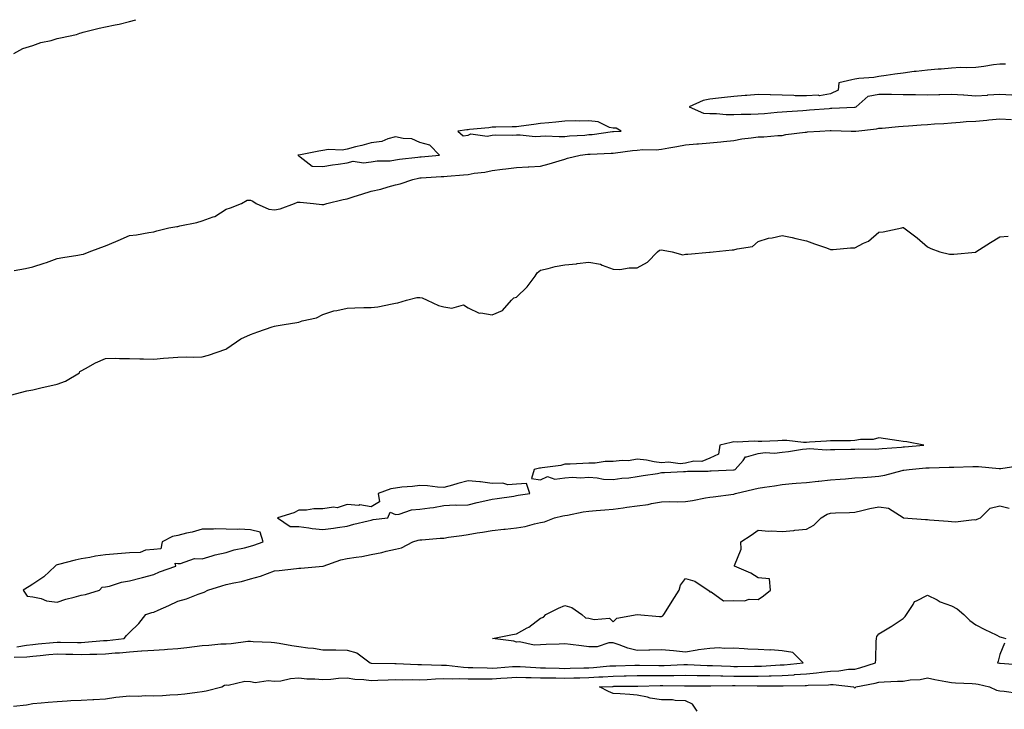
# Model space of a CAD drawing. Units: inches. Extents: x 926243 to 928883, y 7229258 to 7231898.
# Drawn here: x 928023 to 928430, y 7231613 to 7231898 of the extents above; entities that cross this region are included whole.
import ezdxf

# ---------------------------------------------------------------- set-up
doc = ezdxf.new("R2010")
doc.units = ezdxf.units.IN
doc.header["$MEASUREMENT"] = 0
doc.layers.add('Contour_92627229', color=7, linetype='Continuous', true_color=0xc9c823)

msp = doc.modelspace()

# ---------------------------------------------------------------- linework, layer by layer
at = {"layer": 'Contour_92627229'}
for points in [[(928020.17, 7231884.05, 3241), (928023.86, 7231886.12, 3241), (928028.05, 7231887.28, 3241), (928031.38, 7231888.58, 3241), (928035.56, 7231889.43, 3241), (928038.05, 7231890.16, 3241), (928039.51, 7231890.46, 3241), (928046.08, 7231891.92, 3241), (928047.52, 7231892.45, 3241), (928048.05, 7231892.57, 3241), (928048.9, 7231892.77, 3241), (928055.49, 7231894.48, 3241), (928058.05, 7231895.03, 3241), (928062.04, 7231895.91, 3241), (928063.76, 7231896.21, 3241), (928068.05, 7231897.28, 3241), (928070.67, 7231898, 3241)], [(928430.4, 7231879.57, 3241), (928428.05, 7231879.64, 3241), (928425.47, 7231879.34, 3241), (928421.38, 7231878.59, 3241), (928418.05, 7231878.25, 3241), (928414.16, 7231878.03, 3241), (928411.81, 7231878.16, 3241), (928408.05, 7231877.89, 3241), (928403.71, 7231877.58, 3241), (928402.48, 7231877.5, 3241), (928398.05, 7231877.18, 3241), (928393.37, 7231876.61, 3241), (928392.63, 7231876.5, 3241), (928388.05, 7231875.9, 3241), (928384.57, 7231875.4, 3241), (928381.01, 7231874.88, 3241), (928378.05, 7231874.45, 3241), (928375.85, 7231874.12, 3241), (928369.74, 7231873.62, 3241), (928368.05, 7231873.38, 3241), (928366.85, 7231873.11, 3241), (928361.4, 7231871.92, 3241), (928361.18, 7231868.8, 3241), (928358.05, 7231867.31, 3241), (928353.49, 7231866.48, 3241), (928352.86, 7231866.73, 3241), (928348.05, 7231866.44, 3241), (928343.44, 7231866.53, 3241), (928342.78, 7231866.66, 3241), (928338.05, 7231866.72, 3241), (928333.11, 7231866.86, 3241), (928333.01, 7231866.88, 3241), (928328.05, 7231866.98, 3241), (928323.39, 7231866.58, 3241), (928322.73, 7231866.6, 3241), (928318.05, 7231866.28, 3241), (928314.13, 7231865.84, 3241), (928311.6, 7231865.47, 3241), (928308.05, 7231865.05, 3241), (928305.35, 7231864.63, 3241), (928299.5, 7231861.92, 3241), (928305.47, 7231859.33, 3241), (928308.05, 7231859.17, 3241), (928310.77, 7231859.2, 3241), (928314.87, 7231858.74, 3241), (928318.05, 7231858.77, 3241), (928321.09, 7231858.88, 3241), (928325.07, 7231858.94, 3241), (928328.05, 7231859.05, 3241), (928330.73, 7231859.24, 3241), (928335.87, 7231859.74, 3241), (928338.05, 7231859.91, 3241), (928339.93, 7231860.04, 3241), (928346.61, 7231860.48, 3241), (928348.05, 7231860.58, 3241), (928349.31, 7231860.66, 3241), (928357.45, 7231861.31, 3241), (928358.05, 7231861.35, 3241), (928358.61, 7231861.36, 3241), (928367.94, 7231861.8, 3241), (928368.05, 7231861.81, 3241), (928368.15, 7231861.82, 3241), (928368.64, 7231861.92, 3241), (928373.63, 7231866.34, 3241), (928378.05, 7231867.22, 3241), (928382.75, 7231867.21, 3241), (928383.24, 7231867.12, 3241), (928388.05, 7231867.11, 3241), (928392.95, 7231867.02, 3241), (928393.12, 7231866.99, 3241), (928398.05, 7231866.92, 3241), (928402.87, 7231867.1, 3241), (928403.21, 7231867.08, 3241), (928408.05, 7231867.23, 3241), (928412.97, 7231866.84, 3241), (928413.13, 7231866.84, 3241), (928418.05, 7231866.5, 3241), (928422.95, 7231866.82, 3241), (928423.12, 7231866.85, 3241), (928428.05, 7231867.13, 3241), (928433, 7231866.97, 3241)], [(928020.28, 7231794.16, 3240), (928024.94, 7231795.03, 3240), (928028.05, 7231795.7, 3240), (928032.78, 7231797.19, 3240), (928033.7, 7231797.57, 3240), (928038.05, 7231799.17, 3240), (928040.38, 7231799.59, 3240), (928046.7, 7231800.57, 3240), (928048.05, 7231800.81, 3240), (928048.93, 7231801.04, 3240), (928051.38, 7231801.92, 3240), (928056.22, 7231803.76, 3240), (928058.05, 7231804.46, 3240), (928062.32, 7231806.19, 3240), (928063.37, 7231806.6, 3240), (928068.05, 7231808.64, 3240), (928070.93, 7231809.04, 3240), (928076.02, 7231809.9, 3240), (928078.05, 7231810.19, 3240), (928079.31, 7231810.66, 3240), (928084.35, 7231811.92, 3240), (928087.54, 7231812.43, 3240), (928088.05, 7231812.44, 3240), (928088.78, 7231812.64, 3240), (928095.91, 7231814.06, 3240), (928098.05, 7231814.84, 3240), (928102.59, 7231816.46, 3240), (928103.37, 7231816.6, 3240), (928108.05, 7231819.6, 3240), (928109.77, 7231820.2, 3240), (928114.29, 7231821.92, 3240), (928116.64, 7231823.33, 3240), (928118.05, 7231823.39, 3240), (928119.02, 7231822.9, 3240), (928120.44, 7231821.92, 3240), (928125.71, 7231819.59, 3240), (928128.05, 7231819.28, 3240), (928130.29, 7231819.68, 3240), (928136.26, 7231821.92, 3240), (928137.53, 7231822.44, 3240), (928138.05, 7231822.43, 3240), (928138.57, 7231822.44, 3240), (928144.15, 7231821.92, 3240), (928147.64, 7231821.51, 3240), (928148.05, 7231821.51, 3240), (928148.44, 7231821.53, 3240), (928149.6, 7231821.92, 3240), (928156.37, 7231823.6, 3240), (928158.05, 7231823.87, 3240), (928160.94, 7231824.8, 3240), (928164.14, 7231825.83, 3240), (928168.05, 7231827.1, 3240), (928172.04, 7231827.93, 3240), (928174.97, 7231828.84, 3240), (928178.05, 7231829.61, 3240), (928179.92, 7231830.05, 3240), (928185.16, 7231831.92, 3240), (928187.52, 7231832.46, 3240), (928188.05, 7231832.54, 3240), (928188.72, 7231832.58, 3240), (928196.88, 7231833.08, 3240), (928198.05, 7231833.17, 3240), (928199.45, 7231833.32, 3240), (928206.2, 7231833.77, 3240), (928208.05, 7231833.99, 3240), (928210.56, 7231834.44, 3240), (928215.04, 7231834.94, 3240), (928218.05, 7231835.57, 3240), (928222.26, 7231836.13, 3240), (928223.66, 7231836.31, 3240), (928228.05, 7231836.9, 3240), (928232.91, 7231837.06, 3240), (928233.26, 7231837.13, 3240), (928238.05, 7231837.36, 3240), (928241.57, 7231838.4, 3240), (928245.78, 7231839.65, 3240), (928248.05, 7231840.33, 3240), (928249.26, 7231840.71, 3240), (928254.45, 7231841.92, 3240), (928257.63, 7231842.34, 3240), (928258.05, 7231842.38, 3240), (928258.54, 7231842.42, 3240), (928267.22, 7231842.75, 3240), (928268.05, 7231842.82, 3240), (928269.05, 7231842.93, 3240), (928276.11, 7231843.85, 3240), (928278.05, 7231844.04, 3240), (928280.39, 7231844.26, 3240), (928285.88, 7231844.1, 3240), (928288.05, 7231844.37, 3240), (928291.06, 7231844.93, 3240), (928294.39, 7231845.58, 3240), (928298.05, 7231846.26, 3240), (928302.73, 7231846.6, 3240), (928303.39, 7231846.58, 3240), (928308.05, 7231847.03, 3240), (928312.57, 7231847.41, 3240), (928313.77, 7231847.63, 3240), (928318.05, 7231848.07, 3240), (928321.32, 7231848.65, 3240), (928325.22, 7231849.09, 3240), (928328.05, 7231849.54, 3240), (928330.39, 7231849.58, 3240), (928336.24, 7231850.11, 3240), (928338.05, 7231850.15, 3240), (928339.51, 7231850.46, 3240), (928347.57, 7231851.43, 3240), (928348.05, 7231851.52, 3240), (928348.42, 7231851.55, 3240), (928353.55, 7231851.92, 3240), (928357.86, 7231852.12, 3240), (928358.05, 7231852.13, 3240), (928358.26, 7231852.13, 3240), (928366.54, 7231851.92, 3240), (928367.99, 7231851.86, 3240), (928368.05, 7231851.84, 3240), (928368.11, 7231851.86, 3240), (928368.41, 7231851.92, 3240), (928377.07, 7231852.9, 3240), (928378.05, 7231853.05, 3240), (928379.3, 7231853.17, 3240), (928386.16, 7231853.81, 3240), (928388.05, 7231853.99, 3240), (928390.27, 7231854.15, 3240), (928395.51, 7231854.46, 3240), (928398.05, 7231854.63, 3240), (928401, 7231854.87, 3240), (928404.89, 7231855.08, 3240), (928408.05, 7231855.34, 3240), (928411.69, 7231855.56, 3240), (928414.13, 7231855.84, 3240), (928418.05, 7231856.05, 3240), (928422.62, 7231856.49, 3240), (928423.45, 7231856.52, 3240), (928428.05, 7231857.03, 3240), (928432.88, 7231856.75, 3240)], [(928018.81, 7231742.68, 3239), (928025.58, 7231744.39, 3239), (928028.05, 7231744.87, 3239), (928031.9, 7231745.77, 3239), (928033.75, 7231746.22, 3239), (928038.05, 7231747.22, 3239), (928041.53, 7231748.43, 3239), (928047.26, 7231751.92, 3239), (928047.53, 7231752.44, 3239), (928048.05, 7231752.72, 3239), (928049.76, 7231753.64, 3239), (928053.89, 7231756.07, 3239), (928058.05, 7231757.81, 3239), (928062.08, 7231757.89, 3239), (928063.88, 7231757.75, 3239), (928068.05, 7231757.8, 3239), (928072.25, 7231757.72, 3239), (928073.79, 7231757.66, 3239), (928078.05, 7231757.56, 3239), (928082.08, 7231757.89, 3239), (928084.2, 7231758.06, 3239), (928088.05, 7231758.37, 3239), (928091.52, 7231758.45, 3239), (928094.52, 7231758.38, 3239), (928098.05, 7231758.44, 3239), (928100.76, 7231759.21, 3239), (928107.8, 7231761.67, 3239), (928108.05, 7231761.74, 3239), (928108.16, 7231761.8, 3239), (928108.29, 7231761.92, 3239), (928114.06, 7231765.9, 3239), (928118.05, 7231767.81, 3239), (928121.12, 7231768.84, 3239), (928127.04, 7231770.91, 3239), (928128.05, 7231771.26, 3239), (928128.71, 7231771.27, 3239), (928132.01, 7231771.92, 3239), (928137.22, 7231772.75, 3239), (928138.05, 7231772.87, 3239), (928139.48, 7231773.36, 3239), (928145.32, 7231774.65, 3239), (928148.05, 7231775.97, 3239), (928152.5, 7231777.47, 3239), (928153.76, 7231777.63, 3239), (928158.05, 7231778.7, 3239), (928161.17, 7231778.8, 3239), (928164.98, 7231778.85, 3239), (928168.05, 7231778.98, 3239), (928170.72, 7231779.24, 3239), (928176.63, 7231780.5, 3239), (928178.05, 7231780.68, 3239), (928179.07, 7231780.9, 3239), (928182.55, 7231781.92, 3239), (928186.93, 7231783.03, 3239), (928188.05, 7231783.05, 3239), (928189.11, 7231782.98, 3239), (928191.08, 7231781.92, 3239), (928195.88, 7231779.75, 3239), (928198.05, 7231779.26, 3239), (928201.31, 7231778.67, 3239), (928206.18, 7231780.05, 3239), (928208.05, 7231778.8, 3239), (928212.69, 7231776.56, 3239), (928213.28, 7231776.7, 3239), (928218.05, 7231775.88, 3239), (928222.36, 7231777.61, 3239), (928226.04, 7231781.92, 3239), (928227.01, 7231782.96, 3239), (928228.05, 7231783.24, 3239), (928232.54, 7231787.43, 3239), (928235.79, 7231791.92, 3239), (928236.66, 7231793.31, 3239), (928238.05, 7231794.42, 3239), (928241.21, 7231795.08, 3239), (928244.03, 7231795.94, 3239), (928248.05, 7231796.63, 3239), (928252.94, 7231797.03, 3239), (928253.24, 7231797.11, 3239), (928258.05, 7231797.65, 3239), (928262.91, 7231796.78, 3239), (928263.6, 7231796.37, 3239), (928268.05, 7231794.73, 3239), (928270.78, 7231794.65, 3239), (928274.66, 7231795.31, 3239), (928278.05, 7231795.27, 3239), (928282.35, 7231797.62, 3239), (928286.36, 7231801.92, 3239), (928287.32, 7231802.65, 3239), (928288.05, 7231802.73, 3239), (928288.78, 7231802.65, 3239), (928292.43, 7231801.92, 3239), (928296.86, 7231800.74, 3239), (928298.05, 7231800.96, 3239), (928298.97, 7231801, 3239), (928307.9, 7231801.77, 3239), (928308.05, 7231801.78, 3239), (928308.19, 7231801.78, 3239), (928309.45, 7231801.92, 3239), (928317.25, 7231802.72, 3239), (928318.05, 7231802.71, 3239), (928319.34, 7231803.22, 3239), (928325.76, 7231804.21, 3239), (928328.05, 7231806.16, 3239), (928332.31, 7231807.65, 3239), (928333.91, 7231807.78, 3239), (928338.05, 7231808.72, 3239), (928342.14, 7231807.83, 3239), (928343.61, 7231807.49, 3239), (928348.05, 7231806.53, 3239), (928351.36, 7231805.23, 3239), (928356.39, 7231803.58, 3239), (928358.05, 7231802.98, 3239), (928359.1, 7231802.96, 3239), (928366.32, 7231803.66, 3239), (928368.05, 7231803.64, 3239), (928371.61, 7231805.48, 3239), (928373.68, 7231806.3, 3239), (928378.05, 7231810.13, 3239), (928379.76, 7231810.21, 3239), (928387.44, 7231811.92, 3239), (928387.97, 7231812.01, 3239), (928388.05, 7231812.05, 3239), (928388.14, 7231812.01, 3239), (928388.28, 7231811.92, 3239), (928393.86, 7231807.73, 3239), (928398.05, 7231804.05, 3239), (928399.5, 7231803.38, 3239), (928403.16, 7231801.92, 3239), (928407.15, 7231801.02, 3239), (928408.05, 7231800.94, 3239), (928409.01, 7231800.96, 3239), (928418, 7231801.86, 3239), (928418.05, 7231801.87, 3239), (928418.09, 7231801.88, 3239), (928418.15, 7231801.92, 3239), (928424.12, 7231805.86, 3239), (928428.05, 7231808.12, 3239), (928431.51, 7231808.46, 3239)], [(928021.39, 7231638.58, 3238), (928025.36, 7231639.23, 3238), (928028.05, 7231639.54, 3238), (928030.23, 7231639.74, 3238), (928036.5, 7231640.37, 3238), (928038.05, 7231640.51, 3238), (928039.49, 7231640.47, 3238), (928046.5, 7231640.37, 3238), (928048.05, 7231640.33, 3238), (928049.58, 7231640.39, 3238), (928057.2, 7231641.07, 3238), (928058.05, 7231641.11, 3238), (928058.8, 7231641.17, 3238), (928065.81, 7231641.92, 3238), (928066.81, 7231643.15, 3238), (928068.05, 7231644.38, 3238), (928071.86, 7231648.11, 3238), (928074.77, 7231651.92, 3238), (928077.29, 7231652.68, 3238), (928078.05, 7231652.9, 3238), (928079.82, 7231653.69, 3238), (928084.3, 7231655.67, 3238), (928088.05, 7231657.4, 3238), (928091.58, 7231658.39, 3238), (928096.39, 7231660.26, 3238), (928098.05, 7231660.82, 3238), (928098.87, 7231661.11, 3238), (928100.36, 7231661.92, 3238), (928106.2, 7231663.77, 3238), (928108.05, 7231664.26, 3238), (928111.16, 7231665.03, 3238), (928114.4, 7231665.57, 3238), (928118.05, 7231666.69, 3238), (928122.21, 7231667.76, 3238), (928125.05, 7231668.92, 3238), (928128.05, 7231669.91, 3238), (928129.9, 7231670.07, 3238), (928137.12, 7231670.98, 3238), (928138.05, 7231671.07, 3238), (928138.86, 7231671.11, 3238), (928147.98, 7231671.85, 3238), (928148.05, 7231671.85, 3238), (928148.1, 7231671.87, 3238), (928148.16, 7231671.92, 3238), (928155.45, 7231674.52, 3238), (928158.05, 7231675.02, 3238), (928161.78, 7231675.65, 3238), (928164.08, 7231675.89, 3238), (928168.05, 7231676.7, 3238), (928172.43, 7231677.54, 3238), (928174.18, 7231678.05, 3238), (928178.05, 7231678.93, 3238), (928180.5, 7231679.47, 3238), (928185.22, 7231681.92, 3238), (928187.38, 7231682.59, 3238), (928188.05, 7231682.73, 3238), (928188.91, 7231682.78, 3238), (928196.53, 7231683.44, 3238), (928198.05, 7231683.53, 3238), (928199.99, 7231683.86, 3238), (928205.45, 7231684.53, 3238), (928208.05, 7231685.04, 3238), (928211.8, 7231685.67, 3238), (928214.03, 7231685.93, 3238), (928218.05, 7231686.71, 3238), (928222.81, 7231687.15, 3238), (928223.38, 7231687.25, 3238), (928228.05, 7231687.74, 3238), (928231.64, 7231688.33, 3238), (928235.56, 7231689.43, 3238), (928238.05, 7231689.93, 3238), (928239.69, 7231690.29, 3238), (928243.83, 7231691.92, 3238), (928247.26, 7231692.7, 3238), (928248.05, 7231692.88, 3238), (928249.18, 7231693.05, 3238), (928255.66, 7231694.31, 3238), (928258.05, 7231694.65, 3238), (928261.04, 7231694.91, 3238), (928264.71, 7231695.25, 3238), (928268.05, 7231695.52, 3238), (928272.21, 7231696.08, 3238), (928273.73, 7231696.25, 3238), (928278.05, 7231696.86, 3238), (928282.51, 7231697.46, 3238), (928283.95, 7231697.82, 3238), (928288.05, 7231698.5, 3238), (928291.35, 7231698.63, 3238), (928294.65, 7231698.52, 3238), (928298.05, 7231698.64, 3238), (928300.88, 7231699.09, 3238), (928306.25, 7231700.11, 3238), (928308.05, 7231700.43, 3238), (928309.44, 7231700.52, 3238), (928317.81, 7231701.69, 3238), (928318.05, 7231701.71, 3238), (928318.22, 7231701.75, 3238), (928318.71, 7231701.92, 3238), (928326.26, 7231703.71, 3238), (928328.05, 7231704.18, 3238), (928330.73, 7231704.6, 3238), (928334.77, 7231705.19, 3238), (928338.05, 7231705.72, 3238), (928342.19, 7231706.06, 3238), (928343.77, 7231706.2, 3238), (928348.05, 7231706.55, 3238), (928352.92, 7231707.05, 3238), (928353.22, 7231707.09, 3238), (928358.05, 7231707.6, 3238), (928362.05, 7231707.93, 3238), (928364.23, 7231708.09, 3238), (928368.05, 7231708.39, 3238), (928371.34, 7231708.63, 3238), (928374.99, 7231708.86, 3238), (928378.05, 7231709.09, 3238), (928380.44, 7231709.53, 3238), (928387.67, 7231711.54, 3238), (928388.05, 7231711.63, 3238), (928388.32, 7231711.65, 3238), (928390.49, 7231711.92, 3238), (928397.41, 7231712.55, 3238), (928398.05, 7231712.61, 3238), (928398.76, 7231712.62, 3238), (928407.11, 7231712.86, 3238), (928408.05, 7231712.88, 3238), (928409, 7231712.88, 3238), (928416.84, 7231713.13, 3238), (928418.05, 7231713.12, 3238), (928419.23, 7231713.1, 3238), (928427.71, 7231712.26, 3238), (928428.05, 7231712.25, 3238), (928428.44, 7231712.31, 3238), (928436.45, 7231713.52, 3238)], [(928020.32, 7231634.19, 3237), (928025.56, 7231634.41, 3237), (928028.05, 7231634.69, 3237), (928031.11, 7231634.98, 3237), (928034.66, 7231635.31, 3237), (928038.05, 7231635.63, 3237), (928041.67, 7231635.54, 3237), (928044.53, 7231635.44, 3237), (928048.05, 7231635.34, 3237), (928051.62, 7231635.49, 3237), (928054.47, 7231635.49, 3237), (928058.05, 7231635.67, 3237), (928062.11, 7231635.98, 3237), (928063.89, 7231636.07, 3237), (928068.05, 7231636.41, 3237), (928072.92, 7231636.79, 3237), (928073.16, 7231636.81, 3237), (928078.05, 7231637.19, 3237), (928082.54, 7231637.43, 3237), (928083.74, 7231637.6, 3237), (928088.05, 7231637.88, 3237), (928091.77, 7231638.21, 3237), (928094.85, 7231638.72, 3237), (928098.05, 7231639.05, 3237), (928100.84, 7231639.14, 3237), (928105.85, 7231639.72, 3237), (928108.05, 7231639.8, 3237), (928110.11, 7231639.86, 3237), (928116.98, 7231640.86, 3237), (928118.05, 7231640.89, 3237), (928119.23, 7231640.75, 3237), (928126.61, 7231640.48, 3237), (928128.05, 7231640.26, 3237), (928129.96, 7231640.01, 3237), (928135.15, 7231639.02, 3237), (928138.05, 7231638.69, 3237), (928141.84, 7231638.13, 3237), (928144.14, 7231638, 3237), (928148.05, 7231637.29, 3237), (928152.74, 7231637.23, 3237), (928153.39, 7231637.26, 3237), (928158.05, 7231637.19, 3237), (928162.12, 7231635.99, 3237), (928167.54, 7231631.92, 3237), (928167.95, 7231631.82, 3237), (928168.05, 7231631.81, 3237), (928168.16, 7231631.81, 3237), (928177.75, 7231631.62, 3237), (928178.35, 7231631.62, 3237), (928187.32, 7231631.2, 3237), (928188.05, 7231631.18, 3237), (928188.77, 7231631.2, 3237), (928197.01, 7231630.88, 3237), (928198.05, 7231630.91, 3237), (928199.09, 7231630.88, 3237), (928206.2, 7231630.06, 3237), (928208.05, 7231630.02, 3237), (928209.98, 7231629.99, 3237), (928215.91, 7231629.78, 3237), (928218.05, 7231629.75, 3237), (928220.09, 7231629.89, 3237), (928226.45, 7231630.33, 3237), (928228.05, 7231630.43, 3237), (928229.59, 7231630.38, 3237), (928236.08, 7231629.95, 3237), (928238.05, 7231629.89, 3237), (928240.12, 7231629.85, 3237), (928245.76, 7231629.63, 3237), (928248.05, 7231629.59, 3237), (928250.33, 7231629.64, 3237), (928255.96, 7231629.83, 3237), (928258.05, 7231629.88, 3237), (928259.97, 7231630.01, 3237), (928266.74, 7231630.6, 3237), (928268.05, 7231630.7, 3237), (928269.26, 7231630.72, 3237), (928277.07, 7231630.94, 3237), (928278.05, 7231630.96, 3237), (928279.01, 7231630.96, 3237), (928286.92, 7231630.79, 3237), (928288.05, 7231630.79, 3237), (928289.16, 7231630.81, 3237), (928297.34, 7231631.21, 3237), (928298.05, 7231631.22, 3237), (928298.77, 7231631.2, 3237), (928306.93, 7231630.81, 3237), (928308.05, 7231630.78, 3237), (928309.21, 7231630.76, 3237), (928316.58, 7231630.45, 3237), (928318.05, 7231630.42, 3237), (928319.55, 7231630.42, 3237), (928326.61, 7231630.48, 3237), (928328.05, 7231630.48, 3237), (928329.45, 7231630.52, 3237), (928337.17, 7231631.03, 3237), (928338.05, 7231631.06, 3237), (928338.86, 7231631.11, 3237), (928346.67, 7231631.92, 3237), (928342.36, 7231636.23, 3237), (928338.05, 7231636.9, 3237), (928333.37, 7231637.24, 3237), (928332.83, 7231637.14, 3237), (928328.05, 7231637.35, 3237), (928323.74, 7231637.61, 3237), (928322.24, 7231637.73, 3237), (928318.05, 7231637.99, 3237), (928313.98, 7231637.85, 3237), (928311.89, 7231638.08, 3237), (928308.05, 7231637.89, 3237), (928303.34, 7231637.21, 3237), (928302.78, 7231637.19, 3237), (928298.05, 7231636.32, 3237), (928293.1, 7231636.87, 3237), (928293.02, 7231636.89, 3237), (928288.05, 7231637.27, 3237), (928283.26, 7231637.13, 3237), (928282.81, 7231637.16, 3237), (928278.05, 7231637.01, 3237), (928274.13, 7231637.99, 3237), (928270.62, 7231639.35, 3237), (928268.05, 7231640.15, 3237), (928266.34, 7231640.21, 3237), (928261.45, 7231638.52, 3237), (928258.05, 7231638.58, 3237), (928255.05, 7231638.92, 3237), (928250.49, 7231639.49, 3237), (928248.05, 7231639.77, 3237), (928245.73, 7231639.61, 3237), (928240.44, 7231639.53, 3237), (928238.05, 7231639.33, 3237), (928235.38, 7231639.25, 3237), (928229.39, 7231640.57, 3237), (928228.05, 7231640.5, 3237), (928226.94, 7231640.81, 3237), (928218.23, 7231641.92, 3237), (928226.39, 7231643.57, 3237), (928228.05, 7231643.89, 3237), (928232.46, 7231646.32, 3237), (928233.26, 7231646.71, 3237), (928238.05, 7231650.33, 3237), (928239.24, 7231650.73, 3237), (928240.27, 7231651.92, 3237), (928245.47, 7231654.51, 3237), (928248.05, 7231655.57, 3237), (928250.95, 7231654.82, 3237), (928255.17, 7231651.92, 3237), (928256.68, 7231650.54, 3237), (928258.05, 7231650.4, 3237), (928260.19, 7231649.78, 3237), (928266.52, 7231650.39, 3237), (928268.05, 7231648.9, 3237), (928269.56, 7231650.41, 3237), (928278.01, 7231651.88, 3237), (928278.05, 7231651.9, 3237), (928278.07, 7231651.9, 3237), (928287.23, 7231651.1, 3237), (928288.05, 7231651.11, 3237), (928288.66, 7231651.31, 3237), (928289.03, 7231651.92, 3237), (928290.69, 7231654.56, 3237), (928292.5, 7231657.47, 3237), (928295.36, 7231661.92, 3237), (928295.91, 7231664.06, 3237), (928298.05, 7231666.84, 3237), (928301.86, 7231665.74, 3237), (928307.44, 7231661.92, 3237), (928307.82, 7231661.69, 3237), (928308.05, 7231661.25, 3237), (928308.65, 7231661.32, 3237), (928313.73, 7231657.6, 3237), (928318.05, 7231657.67, 3237), (928322.38, 7231657.59, 3237), (928324.41, 7231658.29, 3237), (928328.05, 7231658.13, 3237), (928330.29, 7231659.67, 3237), (928333.13, 7231661.92, 3237), (928332.71, 7231666.58, 3237), (928328.05, 7231667.1, 3237), (928325.07, 7231668.94, 3237), (928318.3, 7231671.92, 3237), (928318.29, 7231672.16, 3237), (928320.98, 7231678.98, 3237), (928320.93, 7231681.92, 3237), (928325.24, 7231684.73, 3237), (928328.05, 7231686.73, 3237), (928332.54, 7231686.41, 3237), (928333.48, 7231686.49, 3237), (928338.05, 7231686.24, 3237), (928342.84, 7231686.71, 3237), (928343.21, 7231686.76, 3237), (928348.05, 7231687.18, 3237), (928351.15, 7231688.81, 3237), (928354.16, 7231691.92, 3237), (928356.6, 7231693.37, 3237), (928358.05, 7231693.83, 3237), (928360.1, 7231693.97, 3237), (928365.9, 7231694.08, 3237), (928368.05, 7231694.23, 3237), (928371.01, 7231694.88, 3237), (928374.23, 7231695.75, 3237), (928378.05, 7231696.47, 3237), (928382.05, 7231695.92, 3237), (928388, 7231691.97, 3237), (928388.05, 7231691.95, 3237), (928388.08, 7231691.95, 3237), (928388.21, 7231691.92, 3237), (928397.35, 7231691.22, 3237), (928398.05, 7231691.15, 3237), (928398.9, 7231691.07, 3237), (928406.67, 7231690.53, 3237), (928408.05, 7231690.41, 3237), (928409.74, 7231690.23, 3237), (928417.36, 7231691.23, 3237), (928418.05, 7231691.11, 3237), (928418.69, 7231691.29, 3237), (928420.04, 7231691.92, 3237), (928424.04, 7231695.93, 3237), (928428.05, 7231696.8, 3237), (928431.95, 7231695.82, 3237)], [(928020.06, 7231613.92, 3236), (928025.45, 7231614.52, 3236), (928028.05, 7231615.05, 3236), (928031.45, 7231615.32, 3236), (928034.34, 7231615.63, 3236), (928038.05, 7231615.91, 3236), (928042.23, 7231616.11, 3236), (928043.69, 7231616.28, 3236), (928048.05, 7231616.45, 3236), (928052.86, 7231616.72, 3236), (928053.24, 7231616.73, 3236), (928058.05, 7231617.05, 3236), (928062.34, 7231617.63, 3236), (928063.89, 7231617.77, 3236), (928068.05, 7231618.29, 3236), (928071.8, 7231618.17, 3236), (928074.46, 7231618.33, 3236), (928078.05, 7231618.2, 3236), (928081.6, 7231618.38, 3236), (928084.75, 7231618.62, 3236), (928088.05, 7231618.8, 3236), (928090.89, 7231619.09, 3236), (928095.95, 7231619.82, 3236), (928098.05, 7231620.05, 3236), (928099.67, 7231620.3, 3236), (928106.16, 7231621.92, 3236), (928107.27, 7231622.69, 3236), (928108.05, 7231622.75, 3236), (928108.85, 7231622.71, 3236), (928115.73, 7231624.24, 3236), (928118.05, 7231624.18, 3236), (928119.95, 7231623.82, 3236), (928125.42, 7231624.55, 3236), (928128.05, 7231624.26, 3236), (928130.64, 7231624.51, 3236), (928134.58, 7231625.39, 3236), (928138.05, 7231625.64, 3236), (928141.37, 7231625.24, 3236), (928144.7, 7231625.28, 3236), (928148.05, 7231624.96, 3236), (928151.24, 7231625.1, 3236), (928154.46, 7231625.51, 3236), (928158.05, 7231625.65, 3236), (928161.28, 7231625.15, 3236), (928164.95, 7231625.02, 3236), (928168.05, 7231624.63, 3236), (928170.8, 7231624.67, 3236), (928175.06, 7231624.92, 3236), (928178.05, 7231624.97, 3236), (928181.04, 7231624.92, 3236), (928185.01, 7231624.96, 3236), (928188.05, 7231624.91, 3236), (928191.13, 7231625, 3236), (928194.64, 7231625.33, 3236), (928198.05, 7231625.42, 3236), (928201.43, 7231625.3, 3236), (928204.52, 7231625.45, 3236), (928208.05, 7231625.34, 3236), (928211.42, 7231625.3, 3236), (928214.65, 7231625.32, 3236), (928218.05, 7231625.28, 3236), (928221.64, 7231625.51, 3236), (928224.29, 7231625.68, 3236), (928228.05, 7231625.93, 3236), (928231.94, 7231625.81, 3236), (928234.15, 7231625.82, 3236), (928238.05, 7231625.71, 3236), (928241.77, 7231625.63, 3236), (928244.33, 7231625.64, 3236), (928248.05, 7231625.57, 3236), (928251.8, 7231625.66, 3236), (928254.26, 7231625.71, 3236), (928258.05, 7231625.81, 3236), (928262.21, 7231626.07, 3236), (928263.83, 7231626.15, 3236), (928268.05, 7231626.43, 3236), (928272.63, 7231626.51, 3236), (928273.46, 7231626.51, 3236), (928278.05, 7231626.59, 3236), (928282.74, 7231626.61, 3236), (928283.34, 7231626.63, 3236), (928288.05, 7231626.65, 3236), (928292.85, 7231626.72, 3236), (928293.25, 7231626.71, 3236), (928298.05, 7231626.8, 3236), (928302.83, 7231626.7, 3236), (928303.27, 7231626.7, 3236), (928308.05, 7231626.59, 3236), (928312.64, 7231626.51, 3236), (928313.46, 7231626.52, 3236), (928318.05, 7231626.44, 3236), (928322.56, 7231626.43, 3236), (928323.55, 7231626.42, 3236), (928328.05, 7231626.41, 3236), (928332.68, 7231626.55, 3236), (928333.43, 7231626.55, 3236), (928338.05, 7231626.69, 3236), (928342.99, 7231626.98, 3236), (928343.13, 7231627, 3236), (928348.05, 7231627.31, 3236), (928352.26, 7231627.71, 3236), (928354.2, 7231628.07, 3236), (928358.05, 7231628.5, 3236), (928361.39, 7231628.58, 3236), (928365.38, 7231629.25, 3236), (928368.05, 7231629.33, 3236), (928370.13, 7231629.84, 3236), (928376.64, 7231631.92, 3236), (928376.75, 7231633.22, 3236), (928376.9, 7231640.77, 3236), (928376.98, 7231641.92, 3236), (928377.13, 7231642.84, 3236), (928378.05, 7231643.87, 3236), (928382.85, 7231646.72, 3236), (928383.1, 7231646.86, 3236), (928388.05, 7231650.21, 3236), (928388.86, 7231651.12, 3236), (928389.46, 7231651.92, 3236), (928392.21, 7231656.07, 3236), (928392.7, 7231657.27, 3236), (928393.62, 7231657.5, 3236), (928398.05, 7231659.86, 3236), (928402.08, 7231657.9, 3236), (928403.33, 7231657.2, 3236), (928408.05, 7231655.41, 3236), (928410.39, 7231654.25, 3236), (928413.17, 7231651.92, 3236), (928415.58, 7231649.46, 3236), (928418.05, 7231647.59, 3236), (928421.79, 7231645.66, 3236), (928426.56, 7231643.41, 3236), (928428.05, 7231642.68, 3236), (928428.59, 7231642.46, 3236), (928430.57, 7231641.92, 3236)], [(928429.96, 7231640.01, 3236), (928428.05, 7231635.33, 3236), (928427.34, 7231632.63, 3236), (928427.1, 7231631.92, 3236), (928427.94, 7231631.81, 3236), (928428.05, 7231631.79, 3236), (928428.19, 7231631.77, 3236), (928437.13, 7231631, 3236)], [(928302.8, 7231611.92, 3235), (928300.93, 7231614.8, 3235), (928298.05, 7231616.18, 3235), (928293.67, 7231616.3, 3235), (928292.64, 7231616.52, 3235), (928288.05, 7231616.62, 3235), (928283.46, 7231617.33, 3235), (928282.27, 7231617.7, 3235), (928278.05, 7231618.55, 3235), (928274.95, 7231618.81, 3235), (928270.94, 7231619.03, 3235), (928268.05, 7231619.25, 3235), (928266.15, 7231620.02, 3235), (928262.5, 7231621.92, 3235), (928267.82, 7231622.15, 3235), (928268.05, 7231622.16, 3235), (928268.3, 7231622.17, 3235), (928277.76, 7231622.21, 3235), (928278.05, 7231622.22, 3235), (928278.35, 7231622.22, 3235), (928287.47, 7231622.51, 3235), (928288.05, 7231622.51, 3235), (928288.65, 7231622.52, 3235), (928297.59, 7231622.38, 3235), (928298.05, 7231622.39, 3235), (928298.5, 7231622.38, 3235), (928307.55, 7231622.42, 3235), (928308.05, 7231622.41, 3235), (928308.53, 7231622.4, 3235), (928317.5, 7231622.47, 3235), (928318.05, 7231622.46, 3235), (928318.59, 7231622.46, 3235), (928327.63, 7231622.34, 3235), (928328.05, 7231622.34, 3235), (928328.48, 7231622.35, 3235), (928337.66, 7231622.31, 3235), (928338.05, 7231622.32, 3235), (928338.47, 7231622.34, 3235), (928347.45, 7231622.52, 3235), (928348.05, 7231622.55, 3235), (928348.75, 7231622.62, 3235), (928357.17, 7231622.81, 3235), (928358.05, 7231622.91, 3235), (928359.06, 7231622.93, 3235), (928367.47, 7231621.92, 3235), (928367.75, 7231621.62, 3235), (928368.05, 7231621.58, 3235), (928368.29, 7231621.68, 3235), (928368.47, 7231621.92, 3235), (928376.45, 7231623.52, 3235), (928378.05, 7231623.96, 3235), (928380.15, 7231624.02, 3235), (928385.7, 7231624.26, 3235), (928388.05, 7231624.33, 3235), (928390.97, 7231624.84, 3235), (928395.03, 7231624.94, 3235), (928398.05, 7231625.7, 3235), (928401.17, 7231625.04, 3235), (928405.74, 7231624.23, 3235), (928408.05, 7231623.77, 3235), (928409.72, 7231623.59, 3235), (928416.65, 7231623.33, 3235), (928418.05, 7231623.19, 3235), (928419.13, 7231623, 3235), (928423.81, 7231621.92, 3235), (928426.65, 7231620.52, 3235), (928428.05, 7231620.32, 3235), (928429.79, 7231620.18, 3235), (928435.42, 7231619.29, 3235)]]:
    msp.add_polyline3d(points, dxfattribs=at)
for points in [[(928268.05, 7231851.71, 3241), (928268.24, 7231851.72, 3241), (928271.35, 7231851.92, 3241), (928269.3, 7231853.16, 3241), (928268.05, 7231853.1, 3241), (928266.55, 7231853.41, 3241), (928261.9, 7231855.77, 3241), (928258.05, 7231856.15, 3241), (928253.99, 7231855.98, 3241), (928252.32, 7231856.2, 3241), (928248.05, 7231856.07, 3241), (928244.31, 7231855.65, 3241), (928241.51, 7231855.38, 3241), (928238.05, 7231855, 3241), (928235.32, 7231854.65, 3241), (928230.06, 7231853.93, 3241), (928228.05, 7231853.68, 3241), (928226.3, 7231853.67, 3241), (928219.62, 7231853.48, 3241), (928218.05, 7231853.47, 3241), (928216.72, 7231853.25, 3241), (928208.69, 7231852.55, 3241), (928208.05, 7231852.47, 3241), (928207.57, 7231852.4, 3241), (928203.83, 7231851.92, 3241), (928206.02, 7231849.9, 3241), (928208.05, 7231850.28, 3241), (928209.17, 7231850.8, 3241), (928215.96, 7231849.83, 3241), (928218.05, 7231850.23, 3241), (928219.59, 7231850.38, 3241), (928226.33, 7231850.19, 3241), (928228.05, 7231850.32, 3241), (928229.57, 7231850.4, 3241), (928235.85, 7231849.72, 3241), (928238.05, 7231849.8, 3241), (928240.03, 7231849.94, 3241), (928245.73, 7231849.61, 3241), (928248.05, 7231849.72, 3241), (928250.05, 7231849.92, 3241), (928256.41, 7231850.28, 3241), (928258.05, 7231850.43, 3241), (928259.43, 7231850.54, 3241), (928267.82, 7231851.69, 3241)], [(928188.05, 7231841.26, 3241), (928188.67, 7231841.3, 3241), (928196.3, 7231841.92, 3241), (928192.24, 7231846.11, 3241), (928188.05, 7231847.17, 3241), (928184.79, 7231848.67, 3241), (928181.19, 7231848.79, 3241), (928178.05, 7231849.57, 3241), (928174.89, 7231848.76, 3241), (928172.33, 7231847.64, 3241), (928168.05, 7231846.98, 3241), (928164.09, 7231845.88, 3241), (928161.46, 7231845.33, 3241), (928158.05, 7231844.49, 3241), (928156.01, 7231843.95, 3241), (928150.4, 7231844.27, 3241), (928148.05, 7231843.9, 3241), (928146.35, 7231843.63, 3241), (928138.09, 7231841.96, 3241), (928138.05, 7231841.95, 3241), (928138.02, 7231841.95, 3241), (928137.69, 7231841.92, 3241), (928137.95, 7231841.82, 3241), (928138.05, 7231841.47, 3241), (928138.65, 7231841.31, 3241), (928143.56, 7231837.43, 3241), (928148.05, 7231837.24, 3241), (928151.99, 7231837.98, 3241), (928154.35, 7231838.22, 3241), (928158.05, 7231838.81, 3241), (928160.53, 7231839.44, 3241), (928164.87, 7231838.75, 3241), (928168.05, 7231839.15, 3241), (928170.41, 7231839.57, 3241), (928175.79, 7231839.65, 3241), (928178.05, 7231839.96, 3241), (928179.71, 7231840.26, 3241), (928187.26, 7231841.13, 3241)], [(928318.05, 7231711.78, 3239), (928318.16, 7231711.81, 3239), (928318.54, 7231711.92, 3239), (928321.8, 7231715.67, 3239), (928322.83, 7231717.14, 3239), (928323.21, 7231717.08, 3239), (928328.05, 7231718.5, 3239), (928330.99, 7231718.98, 3239), (928334.82, 7231718.69, 3239), (928338.05, 7231719.03, 3239), (928340.59, 7231719.37, 3239), (928346.37, 7231720.24, 3239), (928348.05, 7231720.47, 3239), (928349.42, 7231720.54, 3239), (928356.19, 7231720.05, 3239), (928358.05, 7231720.13, 3239), (928359.74, 7231720.23, 3239), (928366.39, 7231720.27, 3239), (928368.05, 7231720.35, 3239), (928369.57, 7231720.4, 3239), (928376.48, 7231720.36, 3239), (928378.05, 7231720.41, 3239), (928379.34, 7231720.63, 3239), (928387.3, 7231721.18, 3239), (928388.05, 7231721.29, 3239), (928388.64, 7231721.33, 3239), (928396.55, 7231721.92, 3239), (928389.53, 7231723.4, 3239), (928388.05, 7231723.5, 3239), (928386.22, 7231723.75, 3239), (928380.71, 7231724.59, 3239), (928378.05, 7231724.92, 3239), (928375.63, 7231724.33, 3239), (928370.41, 7231724.28, 3239), (928368.05, 7231723.89, 3239), (928366.21, 7231723.76, 3239), (928359.92, 7231723.8, 3239), (928358.05, 7231723.68, 3239), (928356.38, 7231723.6, 3239), (928349.27, 7231723.14, 3239), (928348.05, 7231723.07, 3239), (928346.89, 7231723.08, 3239), (928339.96, 7231723.83, 3239), (928338.05, 7231723.84, 3239), (928336.2, 7231723.77, 3239), (928329.62, 7231723.49, 3239), (928328.05, 7231723.42, 3239), (928326.38, 7231723.59, 3239), (928319.34, 7231723.21, 3239), (928318.05, 7231723.39, 3239), (928316.91, 7231723.06, 3239), (928312.28, 7231721.92, 3239), (928311.73, 7231718.24, 3239), (928308.05, 7231716.56, 3239), (928304.79, 7231715.17, 3239), (928301.4, 7231715.28, 3239), (928298.05, 7231714.54, 3239), (928295.8, 7231714.17, 3239), (928291.02, 7231714.89, 3239), (928288.05, 7231714.61, 3239), (928284.98, 7231715, 3239), (928281.86, 7231715.73, 3239), (928278.05, 7231716.1, 3239), (928274.5, 7231715.46, 3239), (928271.77, 7231715.64, 3239), (928268.05, 7231715.2, 3239), (928264.78, 7231715.19, 3239), (928260.61, 7231714.48, 3239), (928258.05, 7231714.47, 3239), (928255.58, 7231714.39, 3239), (928250.26, 7231714.13, 3239), (928248.05, 7231714.06, 3239), (928246.39, 7231713.58, 3239), (928238.73, 7231712.6, 3239), (928238.05, 7231712.45, 3239), (928237.58, 7231712.39, 3239), (928235.34, 7231711.92, 3239), (928234.28, 7231708.15, 3239), (928238.05, 7231707.58, 3239), (928240.96, 7231709.01, 3239), (928243.98, 7231707.85, 3239), (928248.05, 7231708.37, 3239), (928251.29, 7231708.68, 3239), (928254.58, 7231708.45, 3239), (928258.05, 7231708.7, 3239), (928261.47, 7231708.5, 3239), (928264.07, 7231707.95, 3239), (928268.05, 7231707.78, 3239), (928271.65, 7231708.32, 3239), (928274.63, 7231708.5, 3239), (928278.05, 7231708.94, 3239), (928280.52, 7231709.45, 3239), (928286.41, 7231710.28, 3239), (928288.05, 7231710.59, 3239), (928289.36, 7231710.61, 3239), (928297.22, 7231711.09, 3239), (928298.05, 7231711.11, 3239), (928298.79, 7231711.19, 3239), (928307.37, 7231711.24, 3239), (928308.05, 7231711.3, 3239), (928308.63, 7231711.34, 3239), (928317.91, 7231711.77, 3239)], [(928168.05, 7231690.95, 3239), (928168.84, 7231691.13, 3239), (928174.81, 7231691.92, 3239), (928175.78, 7231694.19, 3239), (928178.05, 7231693.31, 3239), (928179.59, 7231693.46, 3239), (928184.72, 7231695.25, 3239), (928188.05, 7231695.44, 3239), (928192.19, 7231696.05, 3239), (928193.81, 7231696.16, 3239), (928198.05, 7231696.93, 3239), (928202.67, 7231697.3, 3239), (928203.24, 7231697.11, 3239), (928208.05, 7231697.28, 3239), (928211.78, 7231698.19, 3239), (928214.99, 7231698.86, 3239), (928218.05, 7231699.57, 3239), (928220.09, 7231699.88, 3239), (928227.05, 7231700.92, 3239), (928228.05, 7231701.07, 3239), (928228.76, 7231701.21, 3239), (928233.68, 7231701.92, 3239), (928232.24, 7231706.11, 3239), (928228.05, 7231705.77, 3239), (928224.48, 7231705.49, 3239), (928222.42, 7231706.29, 3239), (928218.05, 7231706.15, 3239), (928213.25, 7231706.72, 3239), (928212.94, 7231706.81, 3239), (928208.05, 7231707.2, 3239), (928203.88, 7231706.08, 3239), (928201.56, 7231705.43, 3239), (928198.05, 7231704.47, 3239), (928195.41, 7231704.57, 3239), (928191.25, 7231705.11, 3239), (928188.05, 7231705.21, 3239), (928185.1, 7231704.87, 3239), (928180.65, 7231704.53, 3239), (928178.05, 7231704.23, 3239), (928176.09, 7231703.88, 3239), (928170.93, 7231701.92, 3239), (928171.43, 7231698.54, 3239), (928168.05, 7231696.45, 3239), (928163.35, 7231697.21, 3239), (928162.91, 7231697.06, 3239), (928158.05, 7231697.34, 3239), (928153.88, 7231696.09, 3239), (928152.44, 7231696.31, 3239), (928148.05, 7231695.68, 3239), (928144.3, 7231695.67, 3239), (928141.17, 7231695.04, 3239), (928138.05, 7231695.03, 3239), (928136.06, 7231693.91, 3239), (928129.19, 7231691.92, 3239), (928134.48, 7231688.35, 3239), (928138.05, 7231688.25, 3239), (928142.17, 7231687.81, 3239), (928143.58, 7231687.45, 3239), (928148.05, 7231687.11, 3239), (928152.35, 7231687.62, 3239), (928154, 7231687.87, 3239), (928158.05, 7231688.38, 3239), (928160.75, 7231689.21, 3239), (928166.72, 7231690.59, 3239)], [(928048.05, 7231659.84, 3239), (928049.82, 7231660.15, 3239), (928055.57, 7231661.92, 3239), (928056.76, 7231663.21, 3239), (928058.05, 7231663.27, 3239), (928059.72, 7231663.59, 3239), (928064.65, 7231665.32, 3239), (928068.05, 7231665.77, 3239), (928072.89, 7231667.08, 3239), (928073.33, 7231667.19, 3239), (928078.05, 7231668.48, 3239), (928080.45, 7231669.53, 3239), (928087.11, 7231671.92, 3239), (928086.85, 7231673.12, 3239), (928088.05, 7231672.98, 3239), (928089.06, 7231672.93, 3239), (928094.92, 7231675.05, 3239), (928098.05, 7231674.98, 3239), (928102.26, 7231676.13, 3239), (928103.42, 7231676.55, 3239), (928108.05, 7231677.55, 3239), (928111.3, 7231678.67, 3239), (928115.59, 7231679.46, 3239), (928118.05, 7231680.12, 3239), (928119.4, 7231680.57, 3239), (928123.34, 7231681.92, 3239), (928122.04, 7231685.9, 3239), (928118.05, 7231686.99, 3239), (928113.35, 7231687.21, 3239), (928112.87, 7231687.1, 3239), (928108.05, 7231687.22, 3239), (928103.41, 7231687.27, 3239), (928102.76, 7231687.21, 3239), (928098.05, 7231687.25, 3239), (928093.94, 7231686.02, 3239), (928091.65, 7231685.51, 3239), (928088.05, 7231684.57, 3239), (928085.81, 7231684.16, 3239), (928081.47, 7231681.92, 3239), (928080.95, 7231679.02, 3239), (928078.05, 7231678.8, 3239), (928074.62, 7231678.48, 3239), (928072.45, 7231677.53, 3239), (928068.05, 7231677.34, 3239), (928063.06, 7231676.93, 3239), (928063.05, 7231676.93, 3239), (928058.05, 7231676.56, 3239), (928053.89, 7231676.07, 3239), (928051.55, 7231675.43, 3239), (928048.05, 7231674.88, 3239), (928045.55, 7231674.43, 3239), (928038.71, 7231672.58, 3239), (928038.05, 7231672.45, 3239), (928037.68, 7231672.29, 3239), (928037.29, 7231671.92, 3239), (928032.52, 7231667.45, 3239), (928028.05, 7231664.5, 3239), (928026.49, 7231663.48, 3239), (928024.03, 7231661.92, 3239), (928025.65, 7231659.52, 3239), (928028.05, 7231659.22, 3239), (928031.47, 7231658.5, 3239), (928033.71, 7231657.58, 3239), (928038.05, 7231657.03, 3239), (928041.69, 7231658.28, 3239), (928045.14, 7231659.02, 3239)]]:
    msp.add_polyline3d(points, close=True, dxfattribs=at)

doc.saveas('drawing.dxf')
